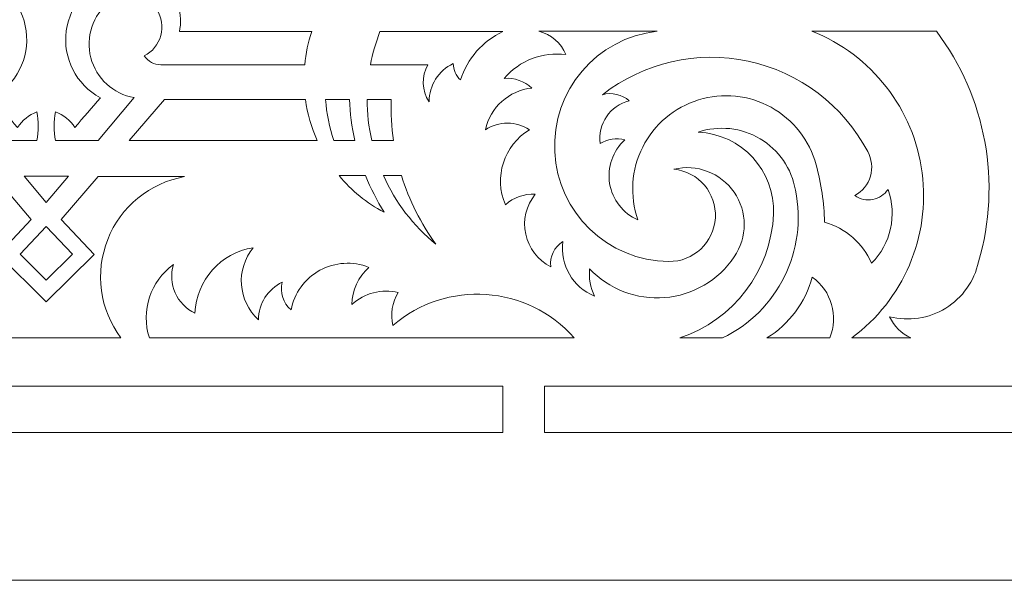
# Model space of a CAD drawing. Units: millimetres. Extents: x -175 to 10, y -115 to 132.
# Drawn here: x -84 to -31, y -115 to -85 of the extents above; entities that cross this region are included whole.
import ezdxf

# ---------------------------------------------------------------- set-up
doc = ezdxf.new("R2010")
doc.units = ezdxf.units.MM
doc.header["$MEASUREMENT"] = 0
doc.layers.add('layer 1', color=7, linetype='Continuous')

msp = doc.modelspace()

# ---------------------------------------------------------------- linework, layer by layer
at = {"layer": 'layer 1', "color": 250, "lineweight": 9}
msp.add_open_spline([(10.0023, -115.2191), (10.0023, -115.2191), (10.0023, 131.8047), (10.0023, 131.8047), (10.0023, 131.8047), (10.0023, 131.8047), (-175.2655, 131.8047), (-175.2655, 131.8047), (-175.2655, 131.8047), (-175.2655, 131.8047), (-175.2655, -115.2191), (-175.2655, -115.2191), (-175.2655, -115.2191), (-175.2655, -115.2191), (10.0023, -115.2191), (10.0023, -115.2191), (10.0023, -115.2191), (10.0023, -115.2191), (10.0023, -115.2191), (10.0023, -115.2191)], degree=3, knots=[0, 0, 0, 0, 0.1666667, 0.1666667, 0.1666667, 0.1666667, 0.3333333, 0.3333333, 0.3333333, 0.3333333, 0.5, 0.5, 0.5, 0.5, 0.6666667, 0.6666667, 0.6666667, 0.6666667, 1, 1, 1, 1], dxfattribs=at)
at = {"layer": 'layer 1', "color": 7, "lineweight": 9}
for points, knots in [([(-96.9125, -85.7155), (-96.9125, -85.7155), (-89.796, -85.7155), (-89.796, -85.7155), (-89.796, -85.7155), (-89.9985, -84.8013), (-89.6912, -83.8481), (-88.9934, -83.2238), (-88.9934, -83.2238), (-88.2955, -82.5994), (-87.314, -82.4006), (-86.4279, -82.7032), (-86.4279, -82.7032), (-84.9907, -83.032), (-83.9078, -84.2199), (-83.711, -85.6809), (-83.711, -85.6809), (-83.5141, -87.1421), (-84.246, -88.5731), (-85.5448, -89.2705), (-85.5448, -89.2705), (-85.0908, -89.8045), (-84.6351, -90.337), (-84.1777, -90.8681), (-84.1777, -90.8681), (-83.9226, -90.4877), (-83.5571, -90.1943), (-83.1306, -90.0275), (-83.1306, -90.0275), (-83.0307, -90.5394), (-83.0307, -91.0659), (-83.1306, -91.5779), (-83.1306, -91.5779), (-83.1306, -91.5779), (-85.4271, -91.5779), (-85.4271, -91.5779), (-85.4271, -91.5779), (-85.4271, -91.5779), (-87.3709, -89.2629), (-87.3709, -89.2629), (-87.3709, -89.2629), (-86.2361, -89.0748), (-85.3191, -88.2375), (-85.0304, -87.124), (-85.0304, -87.124), (-84.7418, -86.0107), (-85.1348, -84.8327), (-86.0351, -84.1169), (-86.0351, -84.1169), (-86.42, -83.8097), (-86.9166, -83.68), (-87.4024, -83.7603), (-87.4024, -83.7603), (-87.8883, -83.8405), (-88.317, -84.1227), (-88.5826, -84.5373), (-88.5826, -84.5373), (-88.8482, -84.952), (-88.9256, -85.4593), (-88.7954, -85.9342), (-88.7954, -85.9342), (-88.6651, -86.4091), (-88.34, -86.8063), (-87.9, -87.0275), (-87.9, -87.0275), (-88.1081, -87.3182), (-88.4408, -87.4947), (-88.7982, -87.5043), (-88.7982, -87.5043), (-88.7982, -87.5043), (-96.538, -87.5043), (-96.538, -87.5043), (-96.538, -87.5043), (-96.5951, -86.8958), (-96.7208, -86.2959), (-96.9125, -85.7155), (-96.9125, -85.7155), (-96.9125, -85.7155), (-96.9125, -85.7155), (-96.9125, -85.7155)], [0, 0, 0, 0, 0.047619, 0.047619, 0.047619, 0.047619, 0.0952381, 0.0952381, 0.0952381, 0.0952381, 0.1428571, 0.1428571, 0.1428571, 0.1428571, 0.1904762, 0.1904762, 0.1904762, 0.1904762, 0.2380952, 0.2380952, 0.2380952, 0.2380952, 0.2857143, 0.2857143, 0.2857143, 0.2857143, 0.3333333, 0.3333333, 0.3333333, 0.3333333, 0.3809524, 0.3809524, 0.3809524, 0.3809524, 0.4285714, 0.4285714, 0.4285714, 0.4285714, 0.4761905, 0.4761905, 0.4761905, 0.4761905, 0.5238095, 0.5238095, 0.5238095, 0.5238095, 0.5714286, 0.5714286, 0.5714286, 0.5714286, 0.6190476, 0.6190476, 0.6190476, 0.6190476, 0.6666667, 0.6666667, 0.6666667, 0.6666667, 0.7142857, 0.7142857, 0.7142857, 0.7142857, 0.7619048, 0.7619048, 0.7619048, 0.7619048, 0.8095238, 0.8095238, 0.8095238, 0.8095238, 0.8571429, 0.8571429, 0.8571429, 0.8571429, 0.9047619, 0.9047619, 0.9047619, 0.9047619, 1, 1, 1, 1]), ([(-68.3507, -85.7155), (-68.3507, -85.7155), (-75.4672, -85.7155), (-75.4672, -85.7155), (-75.4672, -85.7155), (-75.2649, -84.8006), (-75.5712, -83.8484), (-76.2698, -83.2238), (-76.2698, -83.2238), (-76.9684, -82.5993), (-77.9487, -82.4), (-78.8353, -82.7032), (-78.8353, -82.7032), (-80.2736, -83.0332), (-81.3561, -84.2184), (-81.5522, -85.6809), (-81.5522, -85.6809), (-81.7484, -87.1436), (-81.0188, -88.5734), (-79.7184, -89.2705), (-79.7184, -89.2705), (-80.1724, -89.8045), (-80.6281, -90.337), (-81.0855, -90.8681), (-81.0855, -90.8681), (-81.3407, -90.4876), (-81.706, -90.1943), (-82.1326, -90.0275), (-82.1326, -90.0275), (-82.2325, -90.5395), (-82.2325, -91.0658), (-82.1326, -91.5779), (-82.1326, -91.5779), (-82.1326, -91.5779), (-79.8361, -91.5779), (-79.8361, -91.5779), (-79.8361, -91.5779), (-79.8361, -91.5779), (-77.8923, -89.2629), (-77.8923, -89.2629), (-77.8923, -89.2629), (-79.0262, -89.0756), (-79.9437, -88.2365), (-80.2328, -87.124), (-80.2328, -87.124), (-80.5218, -86.0117), (-80.1274, -84.8326), (-79.2281, -84.1169), (-79.2281, -84.1169), (-78.8435, -83.8098), (-78.3463, -83.6802), (-77.8607, -83.7603), (-77.8607, -83.7603), (-77.3752, -83.8404), (-76.9462, -84.1229), (-76.6806, -84.5373), (-76.6806, -84.5373), (-76.4149, -84.9516), (-76.3378, -85.4596), (-76.4678, -85.9342), (-76.4678, -85.9342), (-76.5979, -86.4088), (-76.9235, -86.8063), (-77.3632, -87.0275), (-77.3632, -87.0275), (-77.1548, -87.3184), (-76.8227, -87.4948), (-76.4649, -87.5043), (-76.4649, -87.5043), (-76.4649, -87.5043), (-68.7252, -87.5043), (-68.7252, -87.5043), (-68.7252, -87.5043), (-68.668, -86.8959), (-68.5424, -86.2958), (-68.3507, -85.7155), (-68.3507, -85.7155), (-68.3507, -85.7155), (-68.3507, -85.7155), (-68.3507, -85.7155)], [0, 0, 0, 0, 0.047619, 0.047619, 0.047619, 0.047619, 0.0952381, 0.0952381, 0.0952381, 0.0952381, 0.1428571, 0.1428571, 0.1428571, 0.1428571, 0.1904762, 0.1904762, 0.1904762, 0.1904762, 0.2380952, 0.2380952, 0.2380952, 0.2380952, 0.2857143, 0.2857143, 0.2857143, 0.2857143, 0.3333333, 0.3333333, 0.3333333, 0.3333333, 0.3809524, 0.3809524, 0.3809524, 0.3809524, 0.4285714, 0.4285714, 0.4285714, 0.4285714, 0.4761905, 0.4761905, 0.4761905, 0.4761905, 0.5238095, 0.5238095, 0.5238095, 0.5238095, 0.5714286, 0.5714286, 0.5714286, 0.5714286, 0.6190476, 0.6190476, 0.6190476, 0.6190476, 0.6666667, 0.6666667, 0.6666667, 0.6666667, 0.7142857, 0.7142857, 0.7142857, 0.7142857, 0.7619048, 0.7619048, 0.7619048, 0.7619048, 0.8095238, 0.8095238, 0.8095238, 0.8095238, 0.8571429, 0.8571429, 0.8571429, 0.8571429, 0.9047619, 0.9047619, 0.9047619, 0.9047619, 1, 1, 1, 1]), ([(-58.0651, -85.7155), (-58.0651, -85.7155), (-64.6757, -85.7155), (-64.6757, -85.7155), (-64.6757, -85.7155), (-64.9021, -86.2946), (-65.0742, -86.8934), (-65.1897, -87.5043), (-65.1897, -87.5043), (-65.1897, -87.5043), (-62.0945, -87.5043), (-62.0945, -87.5043), (-62.0945, -87.5043), (-62.4509, -88.1234), (-62.4292, -88.8897), (-62.0373, -89.487), (-62.0373, -89.487), (-62.0372, -88.6101), (-61.5285, -87.8118), (-60.7341, -87.4403), (-60.7341, -87.4403), (-60.734, -87.7772), (-60.5891, -88.0977), (-60.3359, -88.32), (-60.3359, -88.32), (-59.9823, -87.1697), (-59.1563, -86.2227), (-58.0651, -85.7155), (-58.0651, -85.7155), (-58.0651, -85.7155), (-58.0651, -85.7155), (-58.0651, -85.7155)], [0, 0, 0, 0, 0.1111111, 0.1111111, 0.1111111, 0.1111111, 0.2222222, 0.2222222, 0.2222222, 0.2222222, 0.3333333, 0.3333333, 0.3333333, 0.3333333, 0.4444444, 0.4444444, 0.4444444, 0.4444444, 0.5555556, 0.5555556, 0.5555556, 0.5555556, 0.6666667, 0.6666667, 0.6666667, 0.6666667, 0.7777778, 0.7777778, 0.7777778, 0.7777778, 1, 1, 1, 1]), ([(-49.7628, -85.698), (-53.0268, -86.0632), (-55.4432, -88.899), (-55.2774, -92.1792), (-55.2774, -92.1792), (-55.1116, -95.4593), (-52.4282, -98.0438), (-49.144, -98.078), (-49.144, -98.078), (-47.8136, -98.0918), (-46.7079, -97.0594), (-46.634, -95.731), (-46.634, -95.731), (-46.5601, -94.4026), (-47.5415, -93.2514), (-48.8652, -93.1176), (-48.8652, -93.1176), (-47.6324, -92.8191), (-46.3421, -93.3129), (-45.6221, -94.3571), (-45.6221, -94.3571), (-44.9021, -95.4014), (-44.9014, -96.7829), (-45.6188, -97.829), (-45.6188, -97.829), (-46.4661, -99.0899), (-47.8428, -99.8966), (-49.3567, -100.0208), (-49.3567, -100.0208), (-50.8707, -100.1451), (-52.36, -99.5725), (-53.4016, -98.4668), (-53.4016, -98.4668), (-53.4511, -98.9718), (-53.3584, -99.4803), (-53.1337, -99.9353), (-53.1337, -99.9353), (-54.302, -99.4644), (-55.0047, -98.2617), (-54.8435, -97.0124), (-54.8435, -97.0124), (-55.3057, -97.2943), (-55.5588, -97.821), (-55.4897, -98.358), (-55.4897, -98.358), (-56.1785, -98.0091), (-56.6736, -97.3675), (-56.8369, -96.6128), (-56.8369, -96.6128), (-57.0002, -95.8581), (-56.814, -95.0694), (-56.3308, -94.467), (-56.3308, -94.467), (-56.9181, -94.4331), (-57.4942, -94.6353), (-57.9312, -95.029), (-57.9312, -95.029), (-58.5705, -93.5498), (-58.0139, -91.8241), (-56.6326, -90.9939), (-56.6326, -90.9939), (-57.3532, -90.5228), (-58.2834, -90.5225), (-59.0036, -90.9939), (-59.0036, -90.9939), (-58.7405, -89.7864), (-57.7322, -88.8826), (-56.5033, -88.7506), (-56.5033, -88.7506), (-56.9084, -88.3831), (-57.4449, -88.1962), (-57.9906, -88.2328), (-57.9906, -88.2328), (-57.1717, -87.2722), (-55.9211, -86.791), (-54.6693, -86.9535), (-54.6693, -86.9535), (-54.936, -86.334), (-55.4713, -85.8714), (-56.123, -85.698), (-56.123, -85.698), (-56.123, -85.698), (-49.7628, -85.698), (-49.7628, -85.698), (-49.7628, -85.698), (-49.7628, -85.698), (-49.7628, -85.698), (-49.7628, -85.698)], [0, 0, 0, 0, 0.0434783, 0.0434783, 0.0434783, 0.0434783, 0.0869565, 0.0869565, 0.0869565, 0.0869565, 0.1304348, 0.1304348, 0.1304348, 0.1304348, 0.173913, 0.173913, 0.173913, 0.173913, 0.2173913, 0.2173913, 0.2173913, 0.2173913, 0.2608696, 0.2608696, 0.2608696, 0.2608696, 0.3043478, 0.3043478, 0.3043478, 0.3043478, 0.3478261, 0.3478261, 0.3478261, 0.3478261, 0.3913043, 0.3913043, 0.3913043, 0.3913043, 0.4347826, 0.4347826, 0.4347826, 0.4347826, 0.4782609, 0.4782609, 0.4782609, 0.4782609, 0.5217391, 0.5217391, 0.5217391, 0.5217391, 0.5652174, 0.5652174, 0.5652174, 0.5652174, 0.6086957, 0.6086957, 0.6086957, 0.6086957, 0.6521739, 0.6521739, 0.6521739, 0.6521739, 0.6956522, 0.6956522, 0.6956522, 0.6956522, 0.7391304, 0.7391304, 0.7391304, 0.7391304, 0.7826087, 0.7826087, 0.7826087, 0.7826087, 0.826087, 0.826087, 0.826087, 0.826087, 0.8695652, 0.8695652, 0.8695652, 0.8695652, 0.9130435, 0.9130435, 0.9130435, 0.9130435, 1, 1, 1, 1]), ([(-37.26, -101.0478), (-36.2328, -101.3098), (-35.144, -101.1436), (-34.2421, -100.5866), (-34.2421, -100.5866), (-33.3402, -100.0296), (-32.7035, -99.1309), (-32.4778, -98.0952), (-32.4778, -98.0952), (-31.2317, -93.8352), (-32.0705, -89.2406), (-34.7444, -85.698), (-34.7444, -85.698), (-34.7444, -85.698), (-41.4467, -85.698), (-41.4467, -85.698), (-41.4467, -85.698), (-38.2301, -86.9644), (-35.9553, -89.8828), (-35.5084, -93.3107), (-35.5084, -93.3107), (-35.0615, -96.7385), (-36.516, -100.1409), (-39.3004, -102.1895), (-39.3004, -102.1895), (-39.3004, -102.1895), (-36.1183, -102.1895), (-36.1183, -102.1895), (-36.1183, -102.1895), (-36.6267, -101.9632), (-37.0336, -101.5562), (-37.26, -101.0478), (-37.26, -101.0478), (-37.26, -101.0478), (-37.26, -101.0478), (-37.26, -101.0478)], [0, 0, 0, 0, 0.1, 0.1, 0.1, 0.1, 0.2, 0.2, 0.2, 0.2, 0.3, 0.3, 0.3, 0.3, 0.4, 0.4, 0.4, 0.4, 0.5, 0.5, 0.5, 0.5, 0.6, 0.6, 0.6, 0.6, 0.7, 0.7, 0.7, 0.7, 0.8, 0.8, 0.8, 0.8, 1, 1, 1, 1]), ([(-37.3454, -94.1987), (-37.5327, -94.4859), (-37.8296, -94.6841), (-38.1666, -94.7472), (-38.1666, -94.7472), (-38.5036, -94.8101), (-38.852, -94.7324), (-39.1303, -94.5323), (-39.1303, -94.5323), (-38.7245, -94.3105), (-38.4237, -93.9364), (-38.2943, -93.4924), (-38.2943, -93.4924), (-38.1651, -93.0485), (-38.2167, -92.5733), (-38.4399, -92.1683), (-38.4399, -92.1683), (-39.757, -89.678), (-42.1067, -87.8994), (-44.8615, -87.3102), (-44.8615, -87.3102), (-47.6164, -86.7209), (-50.4886, -87.3805), (-52.7092, -89.114), (-52.7092, -89.114), (-52.2039, -88.9694), (-51.6594, -89.0919), (-51.2644, -89.4384), (-51.2644, -89.4384), (-52.2948, -89.6998), (-52.9681, -90.6873), (-52.8326, -91.7417), (-52.8326, -91.7417), (-52.4398, -91.4853), (-51.9542, -91.4127), (-51.5034, -91.5428), (-51.5034, -91.5428), (-52.1552, -92.1348), (-52.4629, -93.0159), (-52.3207, -93.8848), (-52.3207, -93.8848), (-52.1784, -94.7539), (-51.6065, -95.4912), (-50.7999, -95.8446), (-50.7999, -95.8446), (-51.2503, -94.5572), (-51.157, -93.1411), (-50.5426, -91.9236), (-50.5426, -91.9236), (-49.9282, -90.706), (-48.8439, -89.7904), (-47.5408, -89.3879), (-47.5408, -89.3879), (-46.2378, -88.9854), (-44.8261, -89.1309), (-43.6321, -89.7898), (-43.6321, -89.7898), (-42.438, -90.4487), (-41.5632, -91.5662), (-41.209, -92.8832), (-41.209, -92.8832), (-40.9387, -93.8893), (-40.7863, -94.9236), (-40.7551, -95.9649), (-40.7551, -95.9649), (-39.6275, -96.2886), (-38.7012, -97.097), (-38.2271, -98.1701), (-38.2271, -98.1701), (-37.1898, -97.1274), (-36.8461, -95.582), (-37.3454, -94.1987), (-37.3454, -94.1987), (-37.3454, -94.1987), (-37.3454, -94.1987), (-37.3454, -94.1987)], [0, 0, 0, 0, 0.05, 0.05, 0.05, 0.05, 0.1, 0.1, 0.1, 0.1, 0.15, 0.15, 0.15, 0.15, 0.2, 0.2, 0.2, 0.2, 0.25, 0.25, 0.25, 0.25, 0.3, 0.3, 0.3, 0.3, 0.35, 0.35, 0.35, 0.35, 0.4, 0.4, 0.4, 0.4, 0.45, 0.45, 0.45, 0.45, 0.5, 0.5, 0.5, 0.5, 0.55, 0.55, 0.55, 0.55, 0.6, 0.6, 0.6, 0.6, 0.65, 0.65, 0.65, 0.65, 0.7, 0.7, 0.7, 0.7, 0.75, 0.75, 0.75, 0.75, 0.8, 0.8, 0.8, 0.8, 0.85, 0.85, 0.85, 0.85, 0.9, 0.9, 0.9, 0.9, 1, 1, 1, 1]), ([(-68.0535, -91.5779), (-68.3681, -90.8744), (-68.5809, -90.1296), (-68.6856, -89.3662), (-68.6856, -89.3662), (-68.6856, -89.3662), (-76.2707, -89.3662), (-76.2707, -89.3662), (-76.2707, -89.3662), (-76.2707, -89.3662), (-78.1747, -91.5779), (-78.1747, -91.5779), (-78.1747, -91.5779), (-78.1747, -91.5779), (-68.0535, -91.5779), (-68.0535, -91.5779), (-68.0535, -91.5779), (-68.0535, -91.5779), (-68.0535, -91.5779), (-68.0535, -91.5779)], [0, 0, 0, 0, 0.1666667, 0.1666667, 0.1666667, 0.1666667, 0.3333333, 0.3333333, 0.3333333, 0.3333333, 0.5, 0.5, 0.5, 0.5, 0.6666667, 0.6666667, 0.6666667, 0.6666667, 1, 1, 1, 1]), ([(-66.0277, -91.5779), (-66.1905, -90.8508), (-66.2881, -90.1107), (-66.3197, -89.3662), (-66.3197, -89.3662), (-66.3197, -89.3662), (-67.6037, -89.3662), (-67.6037, -89.3662), (-67.6037, -89.3662), (-67.5517, -90.1201), (-67.4005, -90.8636), (-67.1537, -91.5779), (-67.1537, -91.5779), (-67.1537, -91.5779), (-66.0277, -91.5779), (-66.0277, -91.5779), (-66.0277, -91.5779), (-66.0277, -91.5779), (-66.0277, -91.5779), (-66.0277, -91.5779)], [0, 0, 0, 0, 0.1666667, 0.1666667, 0.1666667, 0.1666667, 0.3333333, 0.3333333, 0.3333333, 0.3333333, 0.5, 0.5, 0.5, 0.5, 0.6666667, 0.6666667, 0.6666667, 0.6666667, 1, 1, 1, 1]), ([(-63.9471, -91.5779), (-64.0543, -90.8459), (-64.0963, -90.1057), (-64.0726, -89.3662), (-64.0726, -89.3662), (-64.0726, -89.3662), (-65.3646, -89.3662), (-65.3646, -89.3662), (-65.3646, -89.3662), (-65.3649, -90.1103), (-65.2824, -90.852), (-65.1188, -91.5779), (-65.1188, -91.5779), (-65.1188, -91.5779), (-63.9471, -91.5779), (-63.9471, -91.5779), (-63.9471, -91.5779), (-63.9471, -91.5779), (-63.9471, -91.5779), (-63.9471, -91.5779)], [0, 0, 0, 0, 0.1666667, 0.1666667, 0.1666667, 0.1666667, 0.3333333, 0.3333333, 0.3333333, 0.3333333, 0.5, 0.5, 0.5, 0.5, 0.6666667, 0.6666667, 0.6666667, 0.6666667, 1, 1, 1, 1]), ([(-42.3246, -94.2417), (-42.526, -93.0875), (-43.2201, -92.0791), (-44.2269, -91.4798), (-44.2269, -91.4798), (-45.2337, -90.8804), (-46.451, -90.7499), (-47.5616, -91.1231), (-47.5616, -91.1231), (-45.2275, -91.2245), (-43.4136, -93.1973), (-43.5018, -95.532), (-43.5018, -95.532), (-43.6481, -98.5783), (-45.6544, -101.2233), (-48.547, -102.1895), (-48.547, -102.1895), (-48.547, -102.1895), (-46.2486, -102.1895), (-46.2486, -102.1895), (-46.2486, -102.1895), (-43.2716, -100.752), (-41.6534, -97.4788), (-42.3246, -94.2417), (-42.3246, -94.2417), (-42.3246, -94.2417), (-42.3246, -94.2417), (-42.3246, -94.2417)], [0, 0, 0, 0, 0.125, 0.125, 0.125, 0.125, 0.25, 0.25, 0.25, 0.25, 0.375, 0.375, 0.375, 0.375, 0.5, 0.5, 0.5, 0.5, 0.625, 0.625, 0.625, 0.625, 0.75, 0.75, 0.75, 0.75, 1, 1, 1, 1]), ([(-83.4356, -95.8211), (-83.4356, -95.8211), (-85.2111, -97.7055), (-85.2111, -97.7055), (-85.2111, -97.7055), (-85.2111, -97.7055), (-82.6316, -100.2555), (-82.6316, -100.2555), (-82.6316, -100.2555), (-82.6316, -100.2555), (-80.0521, -97.7055), (-80.0521, -97.7055), (-80.0521, -97.7055), (-80.0521, -97.7055), (-81.8276, -95.8211), (-81.8276, -95.8211), (-81.8276, -95.8211), (-81.8276, -95.8211), (-79.8433, -93.5162), (-79.8433, -93.5162), (-79.8433, -93.5162), (-79.8433, -93.5162), (-75.1899, -93.5162), (-75.1899, -93.5162), (-75.1899, -93.5162), (-77.0618, -93.8498), (-78.626, -95.1281), (-79.3241, -96.8966), (-79.3241, -96.8966), (-80.022, -98.6652), (-79.7544, -100.6675), (-78.6149, -102.1895), (-78.6149, -102.1895), (-78.6149, -102.1895), (-82.6316, -102.1895), (-82.6316, -102.1895), (-82.6316, -102.1895), (-82.6316, -102.1895), (-86.6483, -102.1895), (-86.6483, -102.1895), (-86.6483, -102.1895), (-85.5094, -100.667), (-85.2405, -98.665), (-85.9391, -96.8966), (-85.9391, -96.8966), (-86.6378, -95.1283), (-88.2013, -93.8491), (-90.0732, -93.5162), (-90.0732, -93.5162), (-90.0732, -93.5162), (-85.4199, -93.5162), (-85.4199, -93.5162), (-85.4199, -93.5162), (-85.4199, -93.5162), (-83.4356, -95.8211), (-83.4356, -95.8211), (-83.4356, -95.8211), (-83.4356, -95.8211), (-83.4356, -95.8211), (-83.4356, -95.8211)], [0, 0, 0, 0, 0.0625, 0.0625, 0.0625, 0.0625, 0.125, 0.125, 0.125, 0.125, 0.1875, 0.1875, 0.1875, 0.1875, 0.25, 0.25, 0.25, 0.25, 0.3125, 0.3125, 0.3125, 0.3125, 0.375, 0.375, 0.375, 0.375, 0.4375, 0.4375, 0.4375, 0.4375, 0.5, 0.5, 0.5, 0.5, 0.5625, 0.5625, 0.5625, 0.5625, 0.625, 0.625, 0.625, 0.625, 0.6875, 0.6875, 0.6875, 0.6875, 0.75, 0.75, 0.75, 0.75, 0.8125, 0.8125, 0.8125, 0.8125, 0.875, 0.875, 0.875, 0.875, 1, 1, 1, 1]), ([(-83.8241, -93.4869), (-83.8241, -93.4869), (-82.6316, -93.4869), (-82.6316, -93.4869), (-82.6316, -93.4869), (-82.6316, -93.4869), (-81.4391, -93.4869), (-81.4391, -93.4869), (-81.4391, -93.4869), (-81.4391, -93.4869), (-82.6316, -94.907), (-82.6316, -94.907), (-82.6316, -94.907), (-82.6316, -94.907), (-83.8241, -93.4869), (-83.8241, -93.4869), (-83.8241, -93.4869), (-83.8241, -93.4869), (-83.8241, -93.4869), (-83.8241, -93.4869)], [0, 0, 0, 0, 0.1666667, 0.1666667, 0.1666667, 0.1666667, 0.3333333, 0.3333333, 0.3333333, 0.3333333, 0.5, 0.5, 0.5, 0.5, 0.6666667, 0.6666667, 0.6666667, 0.6666667, 1, 1, 1, 1]), ([(-66.8789, -93.4617), (-66.8789, -93.4617), (-65.4474, -93.4617), (-65.4474, -93.4617), (-65.4474, -93.4617), (-65.1764, -94.1453), (-64.8459, -94.8036), (-64.4596, -95.4294), (-64.4596, -95.4294), (-65.3854, -94.9361), (-66.2072, -94.2676), (-66.8789, -93.4617), (-66.8789, -93.4617), (-66.8789, -93.4617), (-66.8789, -93.4617), (-66.8789, -93.4617)], [0, 0, 0, 0, 0.2, 0.2, 0.2, 0.2, 0.4, 0.4, 0.4, 0.4, 0.6, 0.6, 0.6, 0.6, 1, 1, 1, 1]), ([(-61.664, -97.1537), (-62.4833, -96.0346), (-63.1108, -94.7866), (-63.5207, -93.4617), (-63.5207, -93.4617), (-63.5207, -93.4617), (-64.4926, -93.4617), (-64.4926, -93.4617), (-64.4926, -93.4617), (-63.8517, -94.897), (-62.8832, -96.1613), (-61.664, -97.1537), (-61.664, -97.1537), (-61.664, -97.1537), (-61.664, -97.1537), (-61.664, -97.1537)], [0, 0, 0, 0, 0.2, 0.2, 0.2, 0.2, 0.4, 0.4, 0.4, 0.4, 0.6, 0.6, 0.6, 0.6, 1, 1, 1, 1]), ([(-84.038, -97.6846), (-84.038, -97.6846), (-82.6316, -96.192), (-82.6316, -96.192), (-82.6316, -96.192), (-82.6316, -96.192), (-81.2252, -97.6846), (-81.2252, -97.6846), (-81.2252, -97.6846), (-81.2252, -97.6846), (-82.6316, -99.0749), (-82.6316, -99.0749), (-82.6316, -99.0749), (-82.6316, -99.0749), (-84.038, -97.6846), (-84.038, -97.6846), (-84.038, -97.6846), (-84.038, -97.6846), (-84.038, -97.6846), (-84.038, -97.6846)], [0, 0, 0, 0, 0.1666667, 0.1666667, 0.1666667, 0.1666667, 0.3333333, 0.3333333, 0.3333333, 0.3333333, 0.5, 0.5, 0.5, 0.5, 0.6666667, 0.6666667, 0.6666667, 0.6666667, 1, 1, 1, 1]), ([(-63.6929, -99.7474), (-64.0209, -100.2775), (-64.1254, -100.9156), (-63.9831, -101.5226), (-63.9831, -101.5226), (-61.099, -99.0336), (-56.7436, -99.3345), (-54.2214, -102.1895), (-54.2214, -102.1895), (-54.2214, -102.1895), (-77.0786, -102.1895), (-77.0786, -102.1895), (-77.0786, -102.1895), (-77.5567, -100.7336), (-77.0313, -99.1346), (-75.7843, -98.2437), (-75.7843, -98.2437), (-76.1004, -99.2807), (-75.6091, -100.3916), (-74.6283, -100.8531), (-74.6283, -100.8531), (-74.5569, -99.0829), (-73.2408, -97.6096), (-71.4902, -97.3361), (-71.4902, -97.3361), (-72.4494, -98.4954), (-72.3283, -100.2021), (-71.2126, -101.2114), (-71.2126, -101.2114), (-71.2109, -100.3482), (-70.7115, -99.5625), (-69.9312, -99.1933), (-69.9312, -99.1933), (-70.0711, -99.7397), (-69.8886, -100.3176), (-69.4595, -100.6836), (-69.4595, -100.6836), (-69.2874, -99.7775), (-68.7184, -98.9955), (-67.9096, -98.5521), (-67.9096, -98.5521), (-67.1009, -98.1087), (-66.1355, -98.0504), (-65.279, -98.3925), (-65.279, -98.3925), (-65.8393, -98.9092), (-66.1663, -99.6301), (-66.1856, -100.3921), (-66.1856, -100.3921), (-65.514, -99.7759), (-64.579, -99.5344), (-63.6929, -99.7474), (-63.6929, -99.7474), (-63.6929, -99.7474), (-63.6929, -99.7474), (-63.6929, -99.7474)], [0, 0, 0, 0, 0.0666667, 0.0666667, 0.0666667, 0.0666667, 0.1333333, 0.1333333, 0.1333333, 0.1333333, 0.2, 0.2, 0.2, 0.2, 0.2666667, 0.2666667, 0.2666667, 0.2666667, 0.3333333, 0.3333333, 0.3333333, 0.3333333, 0.4, 0.4, 0.4, 0.4, 0.4666667, 0.4666667, 0.4666667, 0.4666667, 0.5333333, 0.5333333, 0.5333333, 0.5333333, 0.6, 0.6, 0.6, 0.6, 0.6666667, 0.6666667, 0.6666667, 0.6666667, 0.7333333, 0.7333333, 0.7333333, 0.7333333, 0.8, 0.8, 0.8, 0.8, 0.8666667, 0.8666667, 0.8666667, 0.8666667, 1, 1, 1, 1]), ([(-41.4194, -98.9227), (-41.7915, -100.2791), (-42.6621, -101.446), (-43.856, -102.1895), (-43.856, -102.1895), (-43.856, -102.1895), (-40.4824, -102.1895), (-40.4824, -102.1895), (-40.4824, -102.1895), (-39.9959, -101.0145), (-40.3835, -99.6604), (-41.4194, -98.9227), (-41.4194, -98.9227), (-41.4194, -98.9227), (-41.4194, -98.9227), (-41.4194, -98.9227)], [0, 0, 0, 0, 0.2, 0.2, 0.2, 0.2, 0.4, 0.4, 0.4, 0.4, 0.6, 0.6, 0.6, 0.6, 1, 1, 1, 1]), ([(-55.8343, -107.2747), (-55.8343, -107.2747), (-55.8343, -104.7836), (-55.8343, -104.7836), (-55.8343, -104.7836), (-55.8343, -104.7836), (-28.562, -104.7836), (-28.562, -104.7836), (-28.562, -104.7836), (-26.1495, -104.3251), (-24.3003, -102.3799), (-23.9685, -99.9467), (-23.9685, -99.9467), (-22.253, -101.0755), (-21.7346, -103.3597), (-22.7902, -105.1212), (-22.7902, -105.1212), (-22.3366, -105.376), (-21.7867, -105.3896), (-21.3212, -105.157), (-21.3212, -105.157), (-20.8559, -104.9243), (-20.5363, -104.4766), (-20.4678, -103.9609), (-20.4678, -103.9609), (-19.5116, -104.6113), (-19.2347, -105.8996), (-19.8367, -106.887), (-19.8367, -106.887), (-19.2747, -106.9504), (-18.7115, -106.7818), (-18.2768, -106.4199), (-18.2768, -106.4199), (-17.8422, -106.0579), (-17.5741, -105.5348), (-17.5346, -104.9706), (-17.5346, -104.9706), (-15.3532, -106.2895), (-12.8942, -107.0786), (-10.3527, -107.2747), (-10.3527, -107.2747), (-10.3527, -107.2747), (-55.8343, -107.2747), (-55.8343, -107.2747), (-55.8343, -107.2747), (-55.8343, -107.2747), (-55.8343, -107.2747), (-55.8343, -107.2747)], [0, 0, 0, 0, 0.0769231, 0.0769231, 0.0769231, 0.0769231, 0.1538462, 0.1538462, 0.1538462, 0.1538462, 0.2307692, 0.2307692, 0.2307692, 0.2307692, 0.3076923, 0.3076923, 0.3076923, 0.3076923, 0.3846154, 0.3846154, 0.3846154, 0.3846154, 0.4615385, 0.4615385, 0.4615385, 0.4615385, 0.5384615, 0.5384615, 0.5384615, 0.5384615, 0.6153846, 0.6153846, 0.6153846, 0.6153846, 0.6923077, 0.6923077, 0.6923077, 0.6923077, 0.7692308, 0.7692308, 0.7692308, 0.7692308, 0.8461538, 0.8461538, 0.8461538, 0.8461538, 1, 1, 1, 1]), ([(-107.1916, -107.2747), (-107.1916, -107.2747), (-107.1916, -104.7836), (-107.1916, -104.7836), (-107.1916, -104.7836), (-107.1916, -104.7836), (-82.6316, -104.7836), (-82.6316, -104.7836), (-82.6316, -104.7836), (-82.6316, -104.7836), (-58.0715, -104.7836), (-58.0715, -104.7836), (-58.0715, -104.7836), (-58.0715, -104.7836), (-58.0715, -107.2747), (-58.0715, -107.2747), (-58.0715, -107.2747), (-58.0715, -107.2747), (-82.6316, -107.2747), (-82.6316, -107.2747), (-82.6316, -107.2747), (-82.6316, -107.2747), (-107.1916, -107.2747), (-107.1916, -107.2747), (-107.1916, -107.2747), (-107.1916, -107.2747), (-107.1916, -107.2747), (-107.1916, -107.2747)], [0, 0, 0, 0, 0.125, 0.125, 0.125, 0.125, 0.25, 0.25, 0.25, 0.25, 0.375, 0.375, 0.375, 0.375, 0.5, 0.5, 0.5, 0.5, 0.625, 0.625, 0.625, 0.625, 0.75, 0.75, 0.75, 0.75, 1, 1, 1, 1])]:
    msp.add_open_spline(points, degree=3, knots=knots, dxfattribs=at)

doc.saveas('drawing.dxf')
